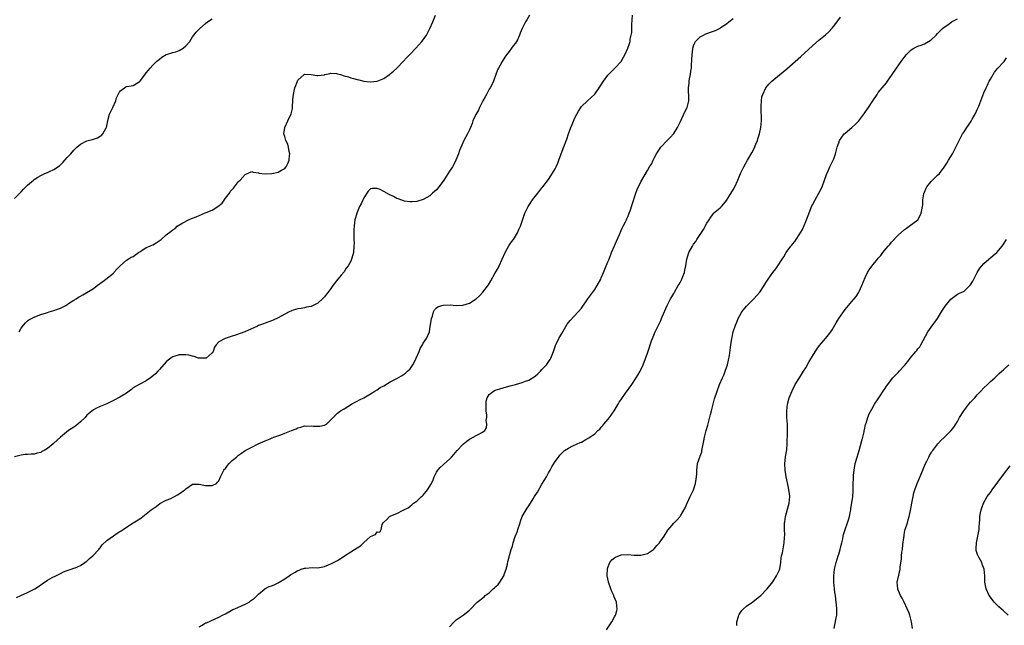
# Model space of a CAD drawing. Units: inches. Extents: x 2580000 to 2583000, y 1524000 to 1527000.
# Drawn here: x 2580355 to 2580653, y 1525126 to 1525310 of the extents above; entities that cross this region are included whole.
import ezdxf

# ---------------------------------------------------------------- set-up
doc = ezdxf.new("R2010")
doc.units = ezdxf.units.IN
doc.header["$MEASUREMENT"] = 0
doc.layers.add('LD25801524_10ft', color=123, linetype='Continuous')

msp = doc.modelspace()

# ---------------------------------------------------------------- linework, layer by layer
at = {"layer": 'LD25801524_10ft'}
for points, elevation in [([(2580509.26, 1525311), (2580508.43, 1525309.57), (2580507.98, 1525309), (2580506.97, 1525307), (2580506.39, 1525305.61), (2580506.21, 1525305), (2580505.53, 1525303.53), (2580505.26, 1525303), (2580505, 1525302.57), (2580504.28, 1525301.72), (2580503.76, 1525301), (2580503, 1525300.06), (2580502.21, 1525299), (2580501.71, 1525298.29), (2580500.9, 1525297), (2580499.8, 1525295), (2580499.55, 1525294.46), (2580499, 1525293), (2580498.28, 1525291), (2580497.88, 1525290.12), (2580497.28, 1525289), (2580497, 1525288.54), (2580496.15, 1525287), (2580495.78, 1525286.22), (2580495.04, 1525285), (2580494.08, 1525283), (2580493.79, 1525282.21), (2580492.94, 1525280.94), (2580492.05, 1525279), (2580491.84, 1525278.16), (2580491.29, 1525277), (2580491, 1525276.26), (2580490.41, 1525275), (2580489.34, 1525273), (2580489, 1525272.29), (2580488.02, 1525269.98), (2580487.72, 1525269), (2580486.92, 1525267), (2580486.23, 1525265.77), (2580485.83, 1525265), (2580485, 1525263.76), (2580483.92, 1525262.08), (2580483, 1525260.7), (2580481.42, 1525258.58), (2580481, 1525258.09), (2580480.45, 1525257.55), (2580479.8, 1525257), (2580479, 1525256.27), (2580477, 1525255.12), (2580475.39, 1525254.61), (2580475, 1525254.52), (2580473.59, 1525254.41), (2580473, 1525254.41), (2580471.35, 1525254.65), (2580471, 1525254.73), (2580470.81, 1525254.81), (2580469.35, 1525255.35), (2580469, 1525255.45), (2580467.99, 1525255.99), (2580466.64, 1525256.64), (2580465, 1525257.58), (2580463.88, 1525258.12), (2580463, 1525258.47), (2580461.52, 1525258.48), (2580461, 1525258.32), (2580460.33, 1525257.67), (2580459, 1525255.6), (2580458.15, 1525253.85), (2580457.7, 1525253), (2580456.82, 1525251), (2580456.4, 1525249.6), (2580456.26, 1525249), (2580456.19, 1525248.19), (2580456.03, 1525247), (2580455.98, 1525246.02), (2580455.94, 1525243.94), (2580455.95, 1525243), (2580455.99, 1525242.01), (2580455.98, 1525241), (2580455.81, 1525239), (2580455.62, 1525238.38), (2580455.24, 1525237), (2580455, 1525236.43), (2580454.18, 1525235), (2580453.66, 1525234.34), (2580453, 1525233.2), (2580452.12, 1525232.12), (2580451.08, 1525230.92), (2580449.61, 1525229), (2580449, 1525228.15), (2580448.13, 1525227), (2580447.61, 1525226.39), (2580447, 1525225.61), (2580446.4, 1525225), (2580445, 1525223.72), (2580443.64, 1525223), (2580443.2, 1525222.8), (2580443, 1525222.69), (2580441.59, 1525222.41), (2580441, 1525222.26), (2580439.94, 1525222.06), (2580439, 1525221.95), (2580437.52, 1525221.52), (2580437, 1525221.35), (2580436.35, 1525221), (2580435, 1525220.34), (2580433, 1525219.23), (2580431.48, 1525218.52), (2580431, 1525218.32), (2580429, 1525217.6), (2580428.55, 1525217.45), (2580427.36, 1525217), (2580427, 1525216.85), (2580426.69, 1525216.69), (2580422.91, 1525215), (2580420.03, 1525213.97), (2580419, 1525213.69), (2580416.91, 1525213), (2580415, 1525211.91), (2580414.14, 1525211), (2580413.66, 1525210.34), (2580413.25, 1525209), (2580413, 1525208.61), (2580411.14, 1525207), (2580411, 1525206.94), (2580409, 1525206.96), (2580408.86, 1525207), (2580407.51, 1525207.51), (2580407, 1525207.62), (2580405.92, 1525207.92), (2580405, 1525208.05), (2580404.05, 1525208.05), (2580403, 1525207.97), (2580401, 1525207.39), (2580400.41, 1525207), (2580399.61, 1525206.39), (2580399, 1525205.89), (2580397, 1525203.56), (2580396.46, 1525203), (2580395.8, 1525202.2), (2580394.72, 1525201.28), (2580394.27, 1525201), (2580393, 1525200.13), (2580390.83, 1525199), (2580389, 1525197.95), (2580388.47, 1525197.53), (2580387.85, 1525197), (2580387, 1525196.38), (2580385, 1525195.11), (2580383, 1525194.1), (2580381, 1525193.16), (2580379, 1525192.35), (2580377.74, 1525191.74), (2580377, 1525191.36), (2580375, 1525189.68), (2580374.41, 1525189), (2580373, 1525187.64), (2580371.58, 1525186.42), (2580371, 1525186.08), (2580369.36, 1525185), (2580367.02, 1525183), (2580365, 1525181.22), (2580364.87, 1525181.13), (2580364.72, 1525181), (2580363, 1525179.63), (2580361.99, 1525179), (2580361.35, 1525178.65), (2580361, 1525178.42), (2580359.85, 1525178.15), (2580359, 1525177.9), (2580358.1, 1525177.9), (2580357, 1525177.75), (2580356.24, 1525177.76), (2580355, 1525177.58), (2580353, 1525177.05)], 8310), ([(2580353, 1525255.41), (2580354.61, 1525257), (2580355, 1525257.47), (2580355.78, 1525258.22), (2580357, 1525259.49), (2580358.79, 1525261), (2580359, 1525261.16), (2580360.15, 1525261.85), (2580361, 1525262.4), (2580362.22, 1525263), (2580363, 1525263.33), (2580363.64, 1525263.64), (2580365, 1525264.26), (2580366.63, 1525265.37), (2580367.66, 1525266.34), (2580368.31, 1525267), (2580369, 1525267.83), (2580370.06, 1525269), (2580371, 1525270.1), (2580371.47, 1525270.53), (2580371.9, 1525271), (2580373, 1525271.88), (2580375, 1525272.89), (2580375.36, 1525273), (2580376.67, 1525273.33), (2580378.16, 1525273.84), (2580379, 1525274.3), (2580379.42, 1525274.58), (2580379.82, 1525275), (2580380.82, 1525276.82), (2580380.93, 1525277), (2580381.32, 1525279), (2580381.47, 1525279.47), (2580381.88, 1525281), (2580382.22, 1525281.78), (2580382.86, 1525283), (2580383.74, 1525285), (2580384, 1525286), (2580384.47, 1525287), (2580385, 1525288.03), (2580386.35, 1525289), (2580386.74, 1525289.26), (2580387, 1525289.37), (2580388.41, 1525289.59), (2580389, 1525289.73), (2580390.82, 1525290.82), (2580391, 1525290.91), (2580391.05, 1525290.95), (2580391.3, 1525291.3), (2580392.76, 1525293.24), (2580393, 1525293.57), (2580393.68, 1525294.32), (2580394.12, 1525295), (2580395, 1525295.84), (2580396.08, 1525297), (2580396.63, 1525297.37), (2580397, 1525297.72), (2580397.74, 1525298.26), (2580399, 1525299.09), (2580399.11, 1525299.11), (2580401, 1525299.72), (2580401.96, 1525299.96), (2580403, 1525300.34), (2580404.21, 1525301), (2580405, 1525301.72), (2580406.15, 1525303), (2580407, 1525304.43), (2580407.41, 1525305), (2580408.1, 1525305.9), (2580409, 1525306.75), (2580409.19, 1525307), (2580411, 1525308.53), (2580411.58, 1525309), (2580413, 1525309.9)], 8330), ([(2580353.62, 1525134.38), (2580354.9, 1525135), (2580357, 1525135.92), (2580359, 1525136.88), (2580359.2, 1525137), (2580360.27, 1525137.73), (2580361, 1525138.23), (2580361.44, 1525138.56), (2580363, 1525139.62), (2580364.43, 1525140.43), (2580365.51, 1525141), (2580367, 1525141.71), (2580367.85, 1525142.15), (2580369, 1525142.55), (2580369.29, 1525142.71), (2580370.16, 1525143), (2580371, 1525143.26), (2580371.43, 1525143.43), (2580373, 1525144.11), (2580374.35, 1525145), (2580374.71, 1525145.29), (2580375, 1525145.46), (2580375.81, 1525146.19), (2580376.81, 1525147), (2580378.63, 1525149), (2580378.77, 1525149.23), (2580379, 1525149.49), (2580379.66, 1525150.34), (2580381, 1525151.68), (2580383, 1525153.11), (2580384.12, 1525153.88), (2580385, 1525154.4), (2580385.35, 1525154.65), (2580385.95, 1525155), (2580387, 1525155.75), (2580389, 1525157), (2580391, 1525158.3), (2580391.44, 1525158.56), (2580391.94, 1525159), (2580393, 1525159.73), (2580394.44, 1525161), (2580394.79, 1525161.21), (2580395.96, 1525162.04), (2580397.14, 1525162.86), (2580399, 1525163.88), (2580400.47, 1525164.47), (2580401.55, 1525165), (2580402.45, 1525165.55), (2580403, 1525165.85), (2580404.65, 1525167), (2580405, 1525167.35), (2580407, 1525168.75), (2580408.77, 1525168.77), (2580409, 1525168.78), (2580410.42, 1525168.42), (2580411, 1525168.34), (2580412.39, 1525168.39), (2580413, 1525168.39), (2580414.26, 1525169), (2580414.64, 1525169.36), (2580415, 1525169.82), (2580415.5, 1525171), (2580416.52, 1525173), (2580416.73, 1525173.27), (2580417, 1525173.56), (2580417.58, 1525174.42), (2580418.1, 1525175), (2580419, 1525175.9), (2580420.35, 1525177), (2580421, 1525177.6), (2580421.85, 1525178.15), (2580423, 1525179.03), (2580425, 1525180), (2580426.96, 1525181), (2580429, 1525181.91), (2580430.52, 1525182.52), (2580431.19, 1525182.81), (2580431.67, 1525183), (2580433.76, 1525183.76), (2580435, 1525184.24), (2580437, 1525185.05), (2580438.41, 1525185.59), (2580439, 1525185.89), (2580439.91, 1525186.09), (2580441, 1525186.42), (2580441.59, 1525186.41), (2580443, 1525186.44), (2580443.61, 1525186.39), (2580445, 1525186.32), (2580445.62, 1525186.38), (2580447, 1525186.64), (2580447.25, 1525186.75), (2580447.65, 1525187), (2580449, 1525188.25), (2580449.66, 1525189), (2580451, 1525190.33), (2580451.9, 1525191), (2580453, 1525191.63), (2580455.2, 1525193), (2580456.36, 1525193.64), (2580457, 1525193.97), (2580457.66, 1525194.34), (2580459, 1525195), (2580461, 1525196.18), (2580462.34, 1525197), (2580463, 1525197.37), (2580463.95, 1525198.05), (2580465, 1525198.63), (2580467, 1525199.82), (2580469, 1525200.87), (2580470.37, 1525201.63), (2580471, 1525202.01), (2580471.57, 1525202.43), (2580472.2, 1525203), (2580473, 1525203.77), (2580473.86, 1525205), (2580474.28, 1525205.72), (2580474.89, 1525207), (2580475.76, 1525209), (2580476.07, 1525209.93), (2580476.73, 1525211), (2580477, 1525211.57), (2580477.98, 1525213), (2580478.84, 1525215), (2580479, 1525215.91), (2580479.49, 1525219), (2580479.77, 1525219.77), (2580480.1, 1525221), (2580480.38, 1525221.62), (2580481, 1525222.24), (2580481.43, 1525222.57), (2580482.64, 1525223), (2580483, 1525223.09), (2580485.15, 1525223.15), (2580487, 1525223), (2580489, 1525223.04), (2580491, 1525223.64), (2580493, 1525224.98), (2580494.06, 1525225.94), (2580495.05, 1525227), (2580496.74, 1525229.26), (2580497.52, 1525230.48), (2580498.84, 1525232.84), (2580499.69, 1525234.31), (2580500, 1525235), (2580500.97, 1525237.03), (2580501.88, 1525239), (2580502.96, 1525241.04), (2580503.75, 1525242.25), (2580504.39, 1525243), (2580505, 1525243.95), (2580505.61, 1525245), (2580506.01, 1525245.99), (2580506.45, 1525247), (2580507.62, 1525250.38), (2580507.85, 1525251), (2580508.8, 1525253), (2580509, 1525253.32), (2580510.16, 1525255), (2580511.7, 1525257), (2580513, 1525258.63), (2580513.27, 1525259), (2580515, 1525261.21), (2580515.7, 1525262.3), (2580517, 1525264.44), (2580517.29, 1525265), (2580517.81, 1525266.19), (2580518.15, 1525267), (2580519.44, 1525270.56), (2580520.53, 1525273.47), (2580521.04, 1525275), (2580521.79, 1525277), (2580522.16, 1525277.84), (2580523, 1525279.88), (2580523.59, 1525281), (2580524.06, 1525281.94), (2580525, 1525283.28), (2580526.83, 1525285), (2580527.96, 1525286.04), (2580529, 1525287.04), (2580530.37, 1525289), (2580531, 1525289.94), (2580531.67, 1525291), (2580533, 1525292.81), (2580535, 1525294.89), (2580535.12, 1525295), (2580536.97, 1525297), (2580537.72, 1525298.28), (2580538.17, 1525299), (2580539.04, 1525301), (2580539.59, 1525302.41), (2580539.74, 1525303), (2580539.76, 1525303.76), (2580540.07, 1525305), (2580540.24, 1525305.76), (2580540.21, 1525307), (2580540.21, 1525308.21), (2580540.39, 1525309.61), (2580540.43, 1525311)], 8300), ([(2580354.42, 1525215), (2580355, 1525216.04), (2580355.71, 1525217), (2580356.32, 1525217.68), (2580357, 1525218.3), (2580357.4, 1525218.6), (2580359, 1525219.47), (2580359.71, 1525219.71), (2580361, 1525220.24), (2580362.77, 1525220.77), (2580363, 1525220.86), (2580363.51, 1525221), (2580365, 1525221.45), (2580367, 1525222.19), (2580367.55, 1525222.45), (2580368.59, 1525223), (2580369.74, 1525223.74), (2580371, 1525224.59), (2580371.69, 1525225), (2580372.48, 1525225.52), (2580373, 1525225.79), (2580373.76, 1525226.24), (2580375, 1525226.9), (2580377, 1525228.13), (2580378.1, 1525229), (2580379.77, 1525230.23), (2580380.76, 1525231), (2580383, 1525232.82), (2580383.19, 1525233), (2580384.05, 1525233.95), (2580385.03, 1525234.97), (2580387, 1525236.72), (2580387.5, 1525237), (2580388.42, 1525237.58), (2580389, 1525237.86), (2580390.62, 1525239), (2580391, 1525239.29), (2580391.65, 1525239.65), (2580393, 1525240.54), (2580394.03, 1525241), (2580394.69, 1525241.31), (2580395, 1525241.41), (2580395.98, 1525242.02), (2580397.22, 1525242.78), (2580397.49, 1525243), (2580399, 1525244.4), (2580400.49, 1525245.51), (2580401, 1525245.95), (2580401.71, 1525246.29), (2580402.38, 1525247), (2580404.04, 1525248.04), (2580405.8, 1525249), (2580406.68, 1525249.32), (2580407, 1525249.48), (2580408.1, 1525249.9), (2580409, 1525250.31), (2580410.6, 1525251), (2580411.19, 1525251.19), (2580413, 1525251.86), (2580414.69, 1525253), (2580415.97, 1525254.03), (2580417, 1525255.54), (2580418.18, 1525257), (2580418.48, 1525257.52), (2580419, 1525258.17), (2580419.41, 1525258.59), (2580419.77, 1525259), (2580421, 1525260.6), (2580421.44, 1525261), (2580423, 1525262.71), (2580425, 1525263.59), (2580425.42, 1525263.42), (2580427, 1525263.2), (2580427.12, 1525263.12), (2580429, 1525262.87), (2580431.02, 1525263.02), (2580433, 1525263.46), (2580434.05, 1525264.05), (2580435, 1525264.55), (2580435.38, 1525265), (2580435.93, 1525266.07), (2580436.28, 1525267), (2580436.46, 1525268.46), (2580436.49, 1525269), (2580436.29, 1525269.71), (2580436.1, 1525271), (2580435.88, 1525271.88), (2580435.31, 1525273), (2580435, 1525274.19), (2580434.69, 1525275), (2580435.03, 1525277), (2580435.97, 1525279), (2580436.91, 1525281.09), (2580437.29, 1525282.71), (2580437.31, 1525283), (2580437.3, 1525283.3), (2580437.44, 1525285), (2580437.46, 1525285.46), (2580437.62, 1525287), (2580438.09, 1525289), (2580438.33, 1525289.67), (2580439, 1525291.31), (2580440.92, 1525293.08), (2580441, 1525293.12), (2580443, 1525293), (2580444.76, 1525292.76), (2580445, 1525292.77), (2580447, 1525292.97), (2580447.18, 1525293), (2580448.64, 1525293.36), (2580449, 1525293.39), (2580450.68, 1525293.32), (2580451, 1525293.28), (2580451.88, 1525293), (2580453, 1525292.68), (2580454.28, 1525292.28), (2580455, 1525292.01), (2580455.85, 1525291.85), (2580457, 1525291.49), (2580457.44, 1525291.44), (2580459, 1525291.06), (2580461, 1525290.78), (2580463, 1525290.98), (2580465, 1525291.84), (2580466.74, 1525293), (2580467, 1525293.2), (2580467.92, 1525294.08), (2580469, 1525295), (2580471, 1525297.09), (2580471.9, 1525298.1), (2580473, 1525299.25), (2580474.72, 1525301), (2580476.6, 1525303), (2580477, 1525303.53), (2580477.93, 1525305), (2580479, 1525307.01), (2580479.87, 1525309), (2580480.69, 1525311)], 8320), ([(2580409, 1525125.49), (2580409.97, 1525126.03), (2580411, 1525126.67), (2580411.25, 1525126.75), (2580415, 1525128.38), (2580416.1, 1525129), (2580417, 1525129.47), (2580419.27, 1525130.73), (2580419.83, 1525131), (2580421.82, 1525131.82), (2580423, 1525132.34), (2580424.15, 1525133), (2580424.65, 1525133.34), (2580425.79, 1525134.21), (2580426.64, 1525135), (2580427, 1525135.4), (2580428.96, 1525137.04), (2580430.31, 1525137.69), (2580431, 1525137.98), (2580431.78, 1525138.22), (2580433, 1525138.84), (2580433.13, 1525138.87), (2580433.28, 1525139), (2580435, 1525140.03), (2580436.3, 1525141), (2580436.72, 1525141.28), (2580438.12, 1525142.12), (2580439, 1525142.61), (2580439.31, 1525142.69), (2580440, 1525143), (2580441, 1525143.28), (2580441.33, 1525143.33), (2580443.45, 1525143.45), (2580445, 1525143.43), (2580447, 1525143.77), (2580448.26, 1525144.26), (2580449, 1525144.58), (2580450.58, 1525145.42), (2580451, 1525145.66), (2580451.84, 1525146.16), (2580453.1, 1525147), (2580455, 1525148.22), (2580456.1, 1525149), (2580457, 1525149.48), (2580457.94, 1525150.06), (2580458.85, 1525151), (2580459, 1525151.11), (2580460.01, 1525152.01), (2580461, 1525152.85), (2580462.48, 1525153.52), (2580463, 1525154.35), (2580463.79, 1525154.21), (2580464.24, 1525155), (2580464.51, 1525156.51), (2580464.81, 1525157), (2580465, 1525157.24), (2580465.99, 1525158.01), (2580466.8, 1525159), (2580467.17, 1525159.17), (2580469, 1525159.85), (2580470.86, 1525160.86), (2580471, 1525160.92), (2580471.1, 1525161), (2580472.38, 1525161.62), (2580473, 1525162.14), (2580473.53, 1525162.47), (2580474.02, 1525163), (2580475, 1525163.65), (2580476.5, 1525165), (2580476.78, 1525165.22), (2580477, 1525165.46), (2580478.28, 1525167), (2580479.48, 1525169), (2580479.95, 1525170.05), (2580480.31, 1525171), (2580481, 1525172.45), (2580481.38, 1525173), (2580482.15, 1525173.85), (2580483, 1525174.64), (2580483.21, 1525174.79), (2580485, 1525176.4), (2580485.6, 1525177), (2580486.25, 1525177.75), (2580487.26, 1525179), (2580489, 1525180.84), (2580489.17, 1525181), (2580490.19, 1525181.81), (2580491, 1525182.39), (2580491.38, 1525182.62), (2580492.15, 1525183), (2580493, 1525183.5), (2580494.06, 1525184.06), (2580495, 1525184.51), (2580495.62, 1525185), (2580496.16, 1525185.84), (2580496.28, 1525187), (2580496.12, 1525188.12), (2580496.24, 1525189), (2580496.25, 1525189.75), (2580496.12, 1525191), (2580496.05, 1525193), (2580496.09, 1525193.91), (2580496.34, 1525195), (2580497, 1525196.01), (2580498.25, 1525197), (2580498.76, 1525197.24), (2580500.27, 1525197.73), (2580502.25, 1525198.25), (2580503.4, 1525198.6), (2580505.02, 1525199.02), (2580507, 1525199.6), (2580507.99, 1525199.99), (2580509, 1525200.36), (2580510.15, 1525201), (2580510.65, 1525201.35), (2580511, 1525201.66), (2580511.76, 1525202.24), (2580512.53, 1525203), (2580513, 1525203.55), (2580514.37, 1525205), (2580515, 1525205.83), (2580515.45, 1525206.55), (2580515.69, 1525207), (2580516.49, 1525209), (2580517.15, 1525210.85), (2580518.16, 1525213), (2580519, 1525214.5), (2580520.66, 1525217.34), (2580521.54, 1525218.46), (2580524, 1525221), (2580525, 1525222.19), (2580526.89, 1525225), (2580527.77, 1525226.23), (2580529, 1525227.81), (2580529.77, 1525229), (2580530.83, 1525231), (2580531, 1525231.38), (2580531.65, 1525233), (2580532.02, 1525233.98), (2580533, 1525236.2), (2580533.33, 1525237), (2580534.11, 1525239), (2580534.95, 1525241.05), (2580535.56, 1525242.44), (2580536.52, 1525244.52), (2580536.71, 1525245), (2580536.77, 1525245.23), (2580537, 1525245.71), (2580537.39, 1525246.61), (2580537.63, 1525247), (2580538.3, 1525248.3), (2580538.61, 1525249), (2580538.71, 1525249.29), (2580539, 1525249.87), (2580539.31, 1525250.69), (2580539.45, 1525251), (2580539.72, 1525251.72), (2580540.39, 1525253.61), (2580541.44, 1525257), (2580541.84, 1525258.16), (2580543, 1525260.49), (2580545, 1525263.92), (2580545.64, 1525265), (2580546.18, 1525265.82), (2580546.73, 1525267), (2580547, 1525267.63), (2580547.75, 1525269), (2580548.23, 1525269.77), (2580549, 1525270.95), (2580551, 1525272.97), (2580551.97, 1525274.03), (2580552.9, 1525275), (2580553, 1525275.13), (2580554.11, 1525277), (2580555, 1525278.8), (2580556.32, 1525281.67), (2580557.07, 1525283), (2580557.57, 1525285), (2580557.54, 1525285.54), (2580557.5, 1525287), (2580557.44, 1525287.44), (2580557.41, 1525289), (2580557.63, 1525290.37), (2580557.65, 1525291), (2580557.75, 1525291.75), (2580558.03, 1525293), (2580558.15, 1525294.15), (2580558.32, 1525295), (2580558.4, 1525296.4), (2580558.46, 1525297), (2580558.46, 1525297.54), (2580558.55, 1525299), (2580558.78, 1525300.78), (2580558.78, 1525301), (2580559, 1525301.71), (2580559.34, 1525302.66), (2580559.58, 1525303), (2580561, 1525304.44), (2580561.98, 1525305), (2580562.67, 1525305.33), (2580564.13, 1525305.87), (2580565, 1525306.21), (2580565.59, 1525306.41), (2580567, 1525307.11), (2580567.37, 1525307.37), (2580569, 1525308.44), (2580569.72, 1525309), (2580571, 1525310.06)], 8290), ([(2580485, 1525125.51), (2580486.34, 1525127), (2580487, 1525127.58), (2580489.06, 1525129), (2580491, 1525130.57), (2580491.43, 1525131), (2580493, 1525132.66), (2580493.36, 1525133), (2580495.43, 1525134.57), (2580495.82, 1525135), (2580497, 1525135.81), (2580498.19, 1525137), (2580498.63, 1525137.37), (2580499, 1525137.77), (2580499.67, 1525138.33), (2580500.18, 1525139), (2580501.46, 1525141), (2580501.67, 1525141.67), (2580502.15, 1525143), (2580502.51, 1525144.51), (2580502.68, 1525145.32), (2580503, 1525146.6), (2580503.09, 1525146.91), (2580503.12, 1525147.12), (2580503.68, 1525149), (2580504.06, 1525149.94), (2580504.29, 1525151), (2580504.92, 1525152.92), (2580505.53, 1525154.47), (2580505.68, 1525155), (2580506.34, 1525157), (2580506.47, 1525157.53), (2580507.04, 1525158.96), (2580508.16, 1525161), (2580508.51, 1525161.49), (2580509, 1525162.22), (2580510.28, 1525164.28), (2580510.75, 1525165), (2580511.61, 1525166.39), (2580513, 1525168.75), (2580513.86, 1525170.14), (2580514.37, 1525171), (2580515, 1525172.16), (2580515.5, 1525173), (2580516.02, 1525173.98), (2580517, 1525175.63), (2580517.99, 1525177), (2580518.44, 1525177.56), (2580519, 1525178.21), (2580519.39, 1525178.61), (2580519.87, 1525179), (2580521, 1525179.73), (2580522.35, 1525180.35), (2580523.67, 1525181), (2580524.61, 1525181.39), (2580525, 1525181.56), (2580526.27, 1525182.27), (2580527.22, 1525182.78), (2580527.5, 1525183), (2580529, 1525184.07), (2580529.97, 1525185), (2580530.52, 1525185.48), (2580531, 1525186.11), (2580531.45, 1525186.55), (2580531.77, 1525187), (2580533, 1525188.39), (2580533.5, 1525189), (2580534.92, 1525191), (2580536.07, 1525193), (2580536.39, 1525193.61), (2580537, 1525194.43), (2580537.22, 1525194.78), (2580538.35, 1525196.35), (2580540.21, 1525199), (2580541.59, 1525201), (2580542.12, 1525201.88), (2580542.77, 1525203), (2580543, 1525203.49), (2580543.66, 1525205), (2580545, 1525208.53), (2580545.65, 1525210.35), (2580545.84, 1525211), (2580546.26, 1525212.26), (2580546.53, 1525213), (2580547.36, 1525215), (2580548.33, 1525217), (2580549, 1525218.46), (2580549.28, 1525219), (2580549.5, 1525219.5), (2580550.92, 1525223), (2580551.97, 1525225), (2580552.39, 1525225.61), (2580553, 1525226.65), (2580553.18, 1525227), (2580554.32, 1525229), (2580554.56, 1525229.44), (2580555, 1525230.17), (2580555.42, 1525231), (2580555.72, 1525231.72), (2580556.22, 1525233), (2580556.34, 1525233.66), (2580556.65, 1525235), (2580556.92, 1525237), (2580557.57, 1525239), (2580558.65, 1525241), (2580559, 1525241.54), (2580559.63, 1525242.37), (2580560, 1525243), (2580561, 1525244.5), (2580562.02, 1525245.98), (2580563, 1525247.98), (2580563.66, 1525249), (2580564.19, 1525249.8), (2580565, 1525250.86), (2580565.07, 1525250.93), (2580567, 1525252.57), (2580567.47, 1525253), (2580568.2, 1525253.8), (2580569, 1525254.82), (2580570.59, 1525257.41), (2580571, 1525258.04), (2580571.53, 1525259), (2580572.42, 1525261), (2580573.26, 1525263), (2580574.22, 1525265), (2580575.33, 1525267), (2580576.69, 1525269.31), (2580577.39, 1525270.61), (2580577.89, 1525271.89), (2580578.34, 1525273), (2580578.51, 1525273.49), (2580578.98, 1525275), (2580579.4, 1525277), (2580579.55, 1525279), (2580579.44, 1525283), (2580579.48, 1525283.48), (2580579.53, 1525285), (2580579.71, 1525286.29), (2580579.94, 1525287), (2580580.94, 1525289), (2580581.85, 1525290.15), (2580582.74, 1525291), (2580585, 1525292.89), (2580586.18, 1525293.82), (2580587.27, 1525294.73), (2580591.51, 1525298.49), (2580595, 1525301.76), (2580597, 1525303.47), (2580598.95, 1525305.05), (2580600.01, 1525305.99), (2580601, 1525307.08), (2580602.48, 1525309), (2580602.72, 1525309.28), (2580603.56, 1525310.44)], 8280), ([(2580532.56, 1525124.56), (2580534.14, 1525127), (2580535, 1525128.48), (2580535.28, 1525129), (2580535.66, 1525130.34), (2580535.83, 1525131), (2580535.73, 1525131.73), (2580535.6, 1525133), (2580534.83, 1525134.83), (2580534.78, 1525135), (2580534.2, 1525136.2), (2580533.91, 1525137), (2580533.22, 1525139), (2580533.19, 1525139.19), (2580532.81, 1525141), (2580532.79, 1525141.21), (2580532.84, 1525143), (2580533, 1525143.53), (2580533.61, 1525145), (2580534.21, 1525145.79), (2580535, 1525146.43), (2580535.34, 1525146.66), (2580537, 1525147.29), (2580539, 1525147.42), (2580541, 1525147.25), (2580543, 1525147.24), (2580545, 1525147.77), (2580546.87, 1525149), (2580547, 1525149.12), (2580547.84, 1525150.16), (2580548.64, 1525151), (2580549, 1525151.53), (2580550.07, 1525153), (2580551.21, 1525154.79), (2580553, 1525156.96), (2580554, 1525158), (2580554.9, 1525159), (2580555, 1525159.14), (2580556.41, 1525161.59), (2580556.99, 1525163), (2580557.94, 1525165), (2580558.94, 1525167), (2580559.6, 1525169), (2580559.76, 1525170.24), (2580559.89, 1525171), (2580559.93, 1525171.93), (2580559.94, 1525173), (2580560.03, 1525173.97), (2580560.21, 1525175), (2580561, 1525177.23), (2580561.44, 1525178.56), (2580561.53, 1525179), (2580562.07, 1525181.93), (2580562.3, 1525183), (2580562.83, 1525185), (2580563.31, 1525186.69), (2580563.5, 1525187.5), (2580564.14, 1525189.86), (2580564.38, 1525191), (2580564.88, 1525193), (2580565.35, 1525194.65), (2580566.14, 1525197), (2580566.89, 1525199), (2580567.75, 1525201), (2580568.16, 1525201.84), (2580568.61, 1525203), (2580569, 1525204.14), (2580569.26, 1525205), (2580569.83, 1525207.83), (2580570.2, 1525210.2), (2580570.29, 1525211), (2580570.57, 1525213), (2580570.67, 1525213.33), (2580570.98, 1525215), (2580571.67, 1525217), (2580572.09, 1525217.91), (2580572.51, 1525219), (2580573, 1525219.94), (2580573.63, 1525221), (2580575, 1525222.73), (2580575.25, 1525223), (2580577.28, 1525225), (2580578.1, 1525225.9), (2580579.03, 1525227), (2580580.35, 1525229), (2580581, 1525230.07), (2580581.6, 1525231), (2580583, 1525232.96), (2580583.92, 1525234.08), (2580584.55, 1525235), (2580585.8, 1525237), (2580586.31, 1525237.69), (2580587.02, 1525239), (2580588.52, 1525241), (2580588.74, 1525241.26), (2580589, 1525241.6), (2580589.64, 1525242.36), (2580590.06, 1525243), (2580591, 1525244.4), (2580591.97, 1525246.03), (2580593, 1525248.48), (2580593.23, 1525249), (2580593.7, 1525250.3), (2580594.82, 1525253.18), (2580595, 1525253.54), (2580595.81, 1525255), (2580597, 1525257), (2580597.99, 1525259), (2580598.73, 1525261), (2580599.29, 1525262.71), (2580599.84, 1525263.84), (2580600.35, 1525265), (2580601, 1525266.41), (2580601.32, 1525267), (2580601.48, 1525267.48), (2580602.06, 1525269), (2580602.27, 1525269.73), (2580602.5, 1525271), (2580603, 1525272.35), (2580603.21, 1525273), (2580604.67, 1525275), (2580605, 1525275.27), (2580606.93, 1525277), (2580608.04, 1525277.96), (2580609.06, 1525279), (2580610.59, 1525281), (2580610.75, 1525281.25), (2580611, 1525281.61), (2580612.03, 1525283), (2580613.37, 1525285), (2580614.62, 1525287), (2580615, 1525287.54), (2580616.14, 1525289), (2580617.46, 1525290.54), (2580617.82, 1525291), (2580619.24, 1525293), (2580620.52, 1525295), (2580621.9, 1525297), (2580623.41, 1525299), (2580625, 1525300.51), (2580625.79, 1525301), (2580626.59, 1525301.41), (2580627, 1525301.59), (2580628.04, 1525301.96), (2580629, 1525302.36), (2580630.21, 1525303), (2580631, 1525303.54), (2580632.56, 1525305), (2580633, 1525305.45), (2580633.73, 1525306.27), (2580634.49, 1525307), (2580635, 1525307.41), (2580636.35, 1525308.35), (2580637.21, 1525309), (2580639, 1525309.97)], 8270), ([(2580572.06, 1525125.94), (2580572.14, 1525127), (2580572.6, 1525128.6), (2580572.68, 1525129), (2580572.78, 1525129.22), (2580573.57, 1525130.43), (2580574.13, 1525131), (2580575, 1525131.78), (2580577, 1525133.11), (2580578.05, 1525133.95), (2580579, 1525134.66), (2580579.38, 1525135), (2580581, 1525136.68), (2580581.27, 1525137), (2580583, 1525139.15), (2580584.14, 1525141), (2580585, 1525142.8), (2580585.09, 1525143.09), (2580585.45, 1525145), (2580585.59, 1525146.41), (2580585.69, 1525147), (2580585.9, 1525147.9), (2580586.23, 1525149.77), (2580586.5, 1525151), (2580586.56, 1525152.56), (2580586.62, 1525153.38), (2580586.52, 1525155), (2580586.53, 1525156.53), (2580586.58, 1525157), (2580586.64, 1525157.36), (2580586.88, 1525159), (2580587.74, 1525162.26), (2580587.96, 1525163), (2580588.16, 1525165), (2580588.06, 1525165.94), (2580587.91, 1525167), (2580587.73, 1525167.73), (2580587.09, 1525171), (2580587, 1525171.68), (2580586.79, 1525173), (2580586.69, 1525175), (2580586.89, 1525177), (2580587, 1525177.66), (2580587.23, 1525179.23), (2580587.36, 1525181), (2580587.41, 1525182.59), (2580587.44, 1525183), (2580587.51, 1525185), (2580587.47, 1525187), (2580587.3, 1525189), (2580587.22, 1525191), (2580587.44, 1525193), (2580587.99, 1525195), (2580588.87, 1525197.13), (2580589.83, 1525199), (2580591.06, 1525201), (2580592.33, 1525203), (2580593, 1525204.08), (2580594.05, 1525205.95), (2580595, 1525207.56), (2580596.32, 1525209.68), (2580597.16, 1525210.84), (2580599.01, 1525213), (2580599.91, 1525214.09), (2580600.61, 1525215), (2580601, 1525215.58), (2580601.8, 1525217), (2580602.25, 1525217.75), (2580603.02, 1525218.98), (2580604.42, 1525221), (2580605, 1525221.79), (2580606, 1525223), (2580607, 1525224.16), (2580607.71, 1525225), (2580608.27, 1525225.73), (2580609, 1525226.83), (2580609.17, 1525227.17), (2580609.98, 1525229), (2580611, 1525231.47), (2580611.74, 1525233), (2580612.2, 1525233.8), (2580613, 1525234.94), (2580614.76, 1525237), (2580615, 1525237.3), (2580615.82, 1525238.18), (2580616.39, 1525239), (2580618.03, 1525241), (2580618.49, 1525241.51), (2580619, 1525242.13), (2580621, 1525244.25), (2580623, 1525246.05), (2580623.54, 1525246.46), (2580624.36, 1525247), (2580627.01, 1525249), (2580627.7, 1525250.3), (2580628.03, 1525251), (2580628.41, 1525253), (2580628.48, 1525253.52), (2580628.55, 1525255), (2580628.8, 1525256.8), (2580628.86, 1525257), (2580628.91, 1525257.09), (2580629, 1525257.36), (2580629.49, 1525258.51), (2580629.71, 1525259), (2580631, 1525260.54), (2580631.44, 1525261), (2580632.23, 1525261.77), (2580633, 1525262.46), (2580633.52, 1525263), (2580635, 1525264.89), (2580635.84, 1525266.16), (2580636.29, 1525267), (2580637, 1525268.16), (2580637.46, 1525269), (2580638.51, 1525271), (2580639.5, 1525273), (2580640.02, 1525273.98), (2580640.59, 1525275), (2580641, 1525275.62), (2580641.88, 1525277), (2580642.37, 1525277.63), (2580643.16, 1525278.84), (2580643.47, 1525279.47), (2580644.6, 1525281.4), (2580645, 1525282.39), (2580645.21, 1525282.79), (2580645.45, 1525283.45), (2580646.11, 1525285), (2580647, 1525287.43), (2580647.7, 1525289), (2580648.15, 1525289.85), (2580648.67, 1525291), (2580649, 1525291.65), (2580649.81, 1525293), (2580650.27, 1525293.73), (2580651.26, 1525295), (2580653, 1525296.81), (2580653.15, 1525297), (2580653.9, 1525298.1)], 8260), ([(2580601.64, 1525125), (2580601.87, 1525126.13), (2580602.23, 1525128.23), (2580602.39, 1525129), (2580602.45, 1525129.55), (2580602.47, 1525131), (2580602.3, 1525132.3), (2580602.26, 1525133), (2580602.16, 1525133.84), (2580601.98, 1525135), (2580601.86, 1525135.86), (2580601.74, 1525137), (2580601.55, 1525139), (2580601.49, 1525141), (2580601.71, 1525143), (2580602.23, 1525145), (2580602.85, 1525147), (2580603, 1525147.56), (2580603.45, 1525149), (2580603.73, 1525150.27), (2580603.93, 1525151), (2580604.2, 1525152.2), (2580604.34, 1525153), (2580604.45, 1525153.55), (2580604.91, 1525155), (2580605.69, 1525157), (2580605.96, 1525157.96), (2580606.31, 1525159), (2580606.54, 1525160.54), (2580606.64, 1525161), (2580606.67, 1525161.33), (2580607.28, 1525165), (2580607.34, 1525166.66), (2580607.4, 1525167), (2580607.37, 1525167.37), (2580607.37, 1525169), (2580607.48, 1525170.52), (2580607.45, 1525171), (2580607.48, 1525171.48), (2580607.67, 1525173), (2580608.02, 1525175), (2580608.56, 1525177), (2580609.17, 1525179), (2580610.02, 1525181.98), (2580610.28, 1525183), (2580610.67, 1525184.67), (2580610.74, 1525185), (2580610.77, 1525185.23), (2580611.13, 1525186.87), (2580611.3, 1525187.3), (2580611.79, 1525189), (2580612.09, 1525189.91), (2580613, 1525191.49), (2580613.9, 1525193), (2580615, 1525194.66), (2580615.55, 1525195.55), (2580616.5, 1525197), (2580617, 1525197.7), (2580617.52, 1525198.48), (2580617.85, 1525199), (2580619, 1525200.49), (2580619.43, 1525201), (2580621, 1525202.64), (2580621.37, 1525203), (2580623, 1525204.79), (2580623.99, 1525206.01), (2580624.71, 1525207), (2580626.34, 1525209), (2580626.65, 1525209.35), (2580627, 1525209.81), (2580627.57, 1525210.43), (2580627.9, 1525211), (2580630.05, 1525215), (2580631, 1525216.38), (2580633, 1525218.99), (2580634.19, 1525221), (2580634.47, 1525221.53), (2580635.26, 1525222.74), (2580637, 1525224.92), (2580638.19, 1525225.81), (2580639, 1525226.38), (2580639.41, 1525226.59), (2580640.32, 1525227), (2580641, 1525227.36), (2580642.91, 1525229.09), (2580643, 1525229.22), (2580643.63, 1525230.37), (2580643.94, 1525231), (2580644.98, 1525233.02), (2580645.76, 1525234.24), (2580647, 1525235.72), (2580648.49, 1525237), (2580648.75, 1525237.25), (2580649, 1525237.46), (2580649.88, 1525238.12), (2580651, 1525239.08), (2580652.57, 1525241), (2580653, 1525241.56), (2580653.93, 1525243)], 8250), ([(2580625.4, 1525125), (2580625.12, 1525127), (2580624.63, 1525128.63), (2580624.56, 1525129), (2580624.32, 1525129.68), (2580623.8, 1525131), (2580622.85, 1525133), (2580622.2, 1525134.2), (2580621.74, 1525135), (2580620.92, 1525136.92), (2580620.89, 1525137), (2580620.77, 1525139), (2580621.2, 1525141.2), (2580621.62, 1525143), (2580621.66, 1525143.66), (2580622.03, 1525145.97), (2580622.06, 1525147), (2580622.17, 1525148.17), (2580622.3, 1525149), (2580622.45, 1525150.45), (2580622.8, 1525153.2), (2580623, 1525154.19), (2580623.2, 1525155), (2580623.83, 1525157), (2580624.07, 1525157.93), (2580624.38, 1525159), (2580624.74, 1525160.74), (2580625.13, 1525163), (2580625.53, 1525165), (2580625.83, 1525166.17), (2580626.06, 1525167), (2580626.76, 1525169), (2580628.5, 1525173), (2580628.63, 1525173.37), (2580629.36, 1525175), (2580629.72, 1525175.72), (2580630.32, 1525177), (2580630.54, 1525177.46), (2580631, 1525178.24), (2580631.29, 1525178.71), (2580631.5, 1525179), (2580633.03, 1525181), (2580633.98, 1525182.02), (2580635, 1525182.95), (2580637.11, 1525185), (2580637.92, 1525186.08), (2580638.56, 1525187), (2580639, 1525187.74), (2580639.66, 1525189), (2580640.91, 1525191), (2580642.46, 1525193), (2580643, 1525193.64), (2580644.25, 1525195), (2580645, 1525195.88), (2580646.09, 1525197), (2580647, 1525198.02), (2580648.1, 1525199), (2580649, 1525199.89), (2580650.33, 1525201), (2580650.68, 1525201.32), (2580651.7, 1525202.3), (2580652.48, 1525203), (2580653, 1525203.45), (2580654.62, 1525205)], 8240), ([(2580654.37, 1525129), (2580653, 1525130.3), (2580651.57, 1525131.57), (2580650.56, 1525132.56), (2580650.15, 1525133), (2580649, 1525134.47), (2580648.61, 1525135), (2580647.69, 1525137), (2580647.35, 1525139), (2580647.34, 1525141), (2580647.12, 1525143), (2580646.55, 1525144.55), (2580646.36, 1525145), (2580645.56, 1525146.44), (2580645.26, 1525147), (2580645.18, 1525147.18), (2580644.69, 1525148.69), (2580644.64, 1525149), (2580644.71, 1525149.29), (2580644.78, 1525151), (2580645.22, 1525153), (2580645.56, 1525155), (2580645.61, 1525155.61), (2580645.67, 1525157), (2580645.75, 1525157.75), (2580645.81, 1525159), (2580646.04, 1525160.04), (2580646.2, 1525161), (2580646.37, 1525161.63), (2580646.87, 1525163), (2580648, 1525165), (2580648.46, 1525165.54), (2580649, 1525166.27), (2580649.49, 1525167), (2580653, 1525171.7), (2580655, 1525174.33)], 8230)]:
    msp.add_lwpolyline(points, dxfattribs=dict(at, elevation=elevation))

doc.saveas('drawing.dxf')
